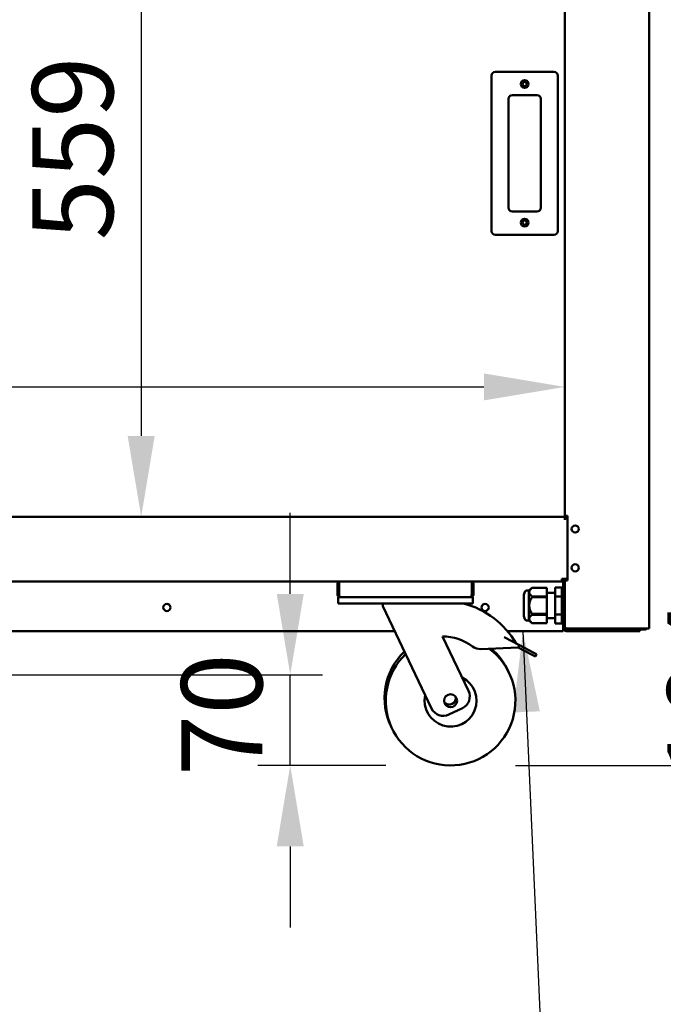
# Model space of a CAD drawing. Units: millimetres. Extents: x 82 to 7382, y 125 to 5125.
# Drawn here: x 4323 to 4820, y 1343 to 2104 of the extents above; entities that cross this region are included whole.
import ezdxf

# ---------------------------------------------------------------- set-up
doc = ezdxf.new("R2010")
doc.units = ezdxf.units.MM
doc.header["$LTSCALE"] = 25
for name, color, linetype, lineweight in [('Dimension (ISO)', 7, 'Continuous', 25), ('Symbol (ISO)', 7, 'Continuous', 25), ('Visible (ISO)', 7, 'Continuous', 50)]:
    doc.layers.add(name, color=color, linetype=linetype, lineweight=lineweight)
doc.styles.add('Note Text (ISO)', font='tahoma.ttf')
doc.dimstyles.new('Default (ISO)', dxfattribs={"dimscale": 25, "dimtxt": 2.5, "dimasz": 2.5, "dimexe": 1, "dimexo": 2, "dimgap": 0.762, "dimtad": 1, "dimtoh": 1, "dimdec": 1, "dimrnd": 1e-08, "dimzin": 0, "dimdsep": 46, "dimtxsty": 'Note Text (ISO)', "dimcen": 0.09, "dimdle": 10, "dimclrd": 256, "dimclre": 256, "dimclrt": 256, "dimadec": 1, "dimazin": 0, "dimtfac": 1.40208, "dimtmove": 0, "dimatfit": 3, "dimfxl": 1, "dimtolj": 1, "dimtzin": 0, "dimlwd": -1, "dimlwe": -1, "dimarcsym": 0})
doc.dimstyles.new('Default - Method 1b (ISO)$7', dxfattribs={"dimscale": 25, "dimtxt": 2.5, "dimasz": 2.5, "dimexe": 3.175, "dimexo": 0, "dimgap": 0.762, "dimtad": 1, "dimtoh": 1, "dimrnd": 1e-08, "dimtxsty": 'Note Text (ISO)', "dimcen": 0.09, "dimdle": 10, "dimclrd": 256, "dimclre": 256, "dimclrt": 256, "dimazin": 2, "dimtfac": 1.4, "dimtmove": 0, "dimatfit": 3, "dimfxl": 1, "dimtolj": 1, "dimlwd": -1, "dimlwe": -1, "dimarcsym": 0})

# ---------------------------------------------------------------- blocks, each defined once
blk = doc.blocks.new('*D7')
at = {"layer": 'Defpoints', "color": 0, "transparency": 16777216}
for p in [(4743.8, 1819.93), (3392.8, 1720.34), (4743.8, 1720.34)]:
    blk.add_point(p, dxfattribs=at)
at = {"layer": 'Dimension (ISO)', "transparency": 16777216}
blk.add_line((3455.3, 1819.93), (4681.3, 1819.93), dxfattribs=at)
for points in [[(3455.3, 1830.35), (3455.3, 1809.52), (3392.8, 1819.93)], [(4681.3, 1830.35), (4681.3, 1809.52), (4743.8, 1819.93)]]:
    blk.add_solid(points, dxfattribs=at)
at = {"layer": 'Dimension (ISO)', "transparency": 16777216, "insert": (3818.67, 1904.09), "char_height": 62.5, "attachment_point": 1, "style": 'Note Text (ISO)'}
blk.add_mtext('\\A1;1351', dxfattribs=at)
blk = doc.blocks.new('*D8')
at = {"layer": 'Defpoints', "color": 0, "transparency": 16777216}
for p in [(4743.8, 2278.64), (4416.85, 1719.64), (4743.8, 1719.64)]:
    blk.add_point(p, dxfattribs=at)
at = {"layer": 'Dimension (ISO)', "transparency": 16777216}
blk.add_line((4416.85, 2216.14), (4416.85, 1782.14), dxfattribs=at)
for points in [[(4406.43, 2216.14), (4427.26, 2216.14), (4416.85, 2278.64)], [(4406.43, 1782.14), (4427.26, 1782.14), (4416.85, 1719.64)]]:
    blk.add_solid(points, dxfattribs=at)
at = {"layer": 'Dimension (ISO)', "transparency": 16777216, "insert": (4332.74, 1933.13), "char_height": 62.5, "attachment_point": 1, "rotation": 90, "style": 'Note Text (ISO)'}
blk.add_mtext('\\A1;559', dxfattribs=at)
blk = doc.blocks.new('*D13')
at = {"layer": 'Defpoints', "color": 0, "transparency": 16777216}
for p in [(4796.8, 1631.44), (4906.94, 1631.44), (4655.62, 1527.64)]:
    blk.add_point(p, dxfattribs=at)
at = {"layer": 'Dimension (ISO)', "transparency": 16777216}
for p, q in [((4906.94, 1693.94), (4906.94, 1756.44)), ((4846.8, 1631.44), (4931.94, 1631.44)), ((4906.94, 1527.64), (4906.94, 1631.44)), ((4705.62, 1527.64), (4931.94, 1527.64)), ((4906.94, 1465.14), (4906.94, 1402.64))]:
    blk.add_line(p, q, dxfattribs=at)
for points in [[(4896.52, 1693.94), (4917.36, 1693.94), (4906.94, 1631.44)], [(4896.52, 1465.14), (4917.36, 1465.14), (4906.94, 1527.64)]]:
    blk.add_solid(points, dxfattribs=at)
at = {"layer": 'Dimension (ISO)', "transparency": 16777216, "insert": (4822.83, 1514.96), "char_height": 62.5, "attachment_point": 1, "rotation": 90, "style": 'Note Text (ISO)'}
blk.add_mtext('\\A1;104', dxfattribs=at)
blk = doc.blocks.new('*D16')
at = {"layer": 'Defpoints', "color": 0, "transparency": 16777216}
for p in [(4178.6, 1597.64), (4531.88, 1597.64), (4655.62, 1527.64)]:
    blk.add_point(p, dxfattribs=at)
at = {"layer": 'Dimension (ISO)', "transparency": 16777216}
for p, q in [((4531.88, 1660.14), (4531.88, 1722.64)), ((4228.6, 1597.64), (4556.88, 1597.64)), ((4531.88, 1527.64), (4531.88, 1597.64)), ((4605.62, 1527.64), (4506.88, 1527.64)), ((4531.88, 1465.14), (4531.88, 1402.64))]:
    blk.add_line(p, q, dxfattribs=at)
for points in [[(4521.47, 1660.14), (4542.3, 1660.14), (4531.88, 1597.64)], [(4521.47, 1465.14), (4542.3, 1465.14), (4531.88, 1527.64)]]:
    blk.add_solid(points, dxfattribs=at)
at = {"layer": 'Dimension (ISO)', "transparency": 16777216, "insert": (4447.77, 1519.53), "char_height": 62.5, "attachment_point": 1, "rotation": 90, "style": 'Note Text (ISO)'}
blk.add_mtext('\\A1;70', dxfattribs=at)

msp = doc.modelspace()

# ---------------------------------------------------------------- linework, layer by layer
at = {"layer": 'Visible (ISO)'}
for p, q in [((4808.8, 2402.34), (4808.8, 1633.48)), ((4743.8, 1720.34), (4743.8, 2277.64)), ((4735.3, 2063.34), (4690.3, 2063.34)), ((4687.3, 2060.34), (4687.3, 1940.34)), ((4738.3, 1940.34), (4738.3, 2060.34)), ((4703.3, 2045.34), (4722.3, 2045.34)), ((4700.3, 1958.34), (4700.3, 2042.34)), ((4725.3, 2042.34), (4725.3, 1958.34)), ((4722.3, 1955.34), (4703.3, 1955.34)), ((4690.3, 1937.34), (4735.3, 1937.34)), ((3392.8, 1719.64), (4743.8, 1719.64)), ((4743.8, 1719.63), (4743.8, 1720.34)), ((4744.25, 1720.34), (4743.8, 1720.34)), ((4743.8, 1717.44), (4743.8, 1719.63)), ((4743.81, 1718.44), (4745.8, 1718.44)), ((4743.81, 1718.44), (4743.81, 1717.43)), ((4745.5, 1720.34), (4744.25, 1720.34)), ((4744.5, 1720.34), (4744.5, 1718.44)), ((4745.5, 1720.34), (4745.8, 1720.34)), ((4745.8, 1720.34), (4745.8, 1670.34)), ((4743.8, 1717.43), (4743.8, 1717.44)), ((4743.81, 1717.43), (4743.8, 1717.43)), ((3566.96, 1669.64), (4569.64, 1669.64)), ((4568.3, 1667.44), (4568.3, 1659.84)), ((4569.5, 1659.84), (4569.5, 1667.44)), ((4569.64, 1659.84), (4569.64, 1669.64)), ((4569.64, 1669.64), (4671.96, 1669.64)), ((4671.96, 1669.64), (4741.6, 1669.64)), ((4671.96, 1669.64), (4671.96, 1659.84)), ((4672.1, 1659.84), (4672.1, 1667.44)), ((4673.3, 1659.84), (4673.3, 1667.44)), ((4745.8, 1671.84), (4741.6, 1671.84)), ((4741.6, 1669.64), (4741.6, 1671.84)), ((4742.46, 1668.64), (4742.46, 1661.01)), ((4742.6, 1633.64), (4742.6, 1668.64)), ((4743.1, 1670.24), (4743.1, 1671.68)), ((4743.8, 1670.34), (4743.8, 1671.84)), ((4743.8, 1670.34), (4744.25, 1670.34)), ((4743.8, 1634.48), (4743.8, 1670.34)), ((4744.25, 1670.34), (4745.5, 1670.34)), ((4744.5, 1671.84), (4744.5, 1670.34)), ((4745.8, 1670.34), (4745.5, 1670.34)), ((4568.8, 1657.64), (4570.5, 1657.64)), ((4568.8, 1657.64), (4568.8, 1652.64)), ((4570.5, 1657.64), (4570.5, 1657.66)), ((4570.64, 1657.64), (4570.5, 1657.64)), ((4670.96, 1657.64), (4570.64, 1657.64)), ((4671.1, 1657.64), (4670.96, 1657.64)), ((4671.1, 1657.66), (4671.1, 1657.64)), ((4671.1, 1657.64), (4672.8, 1657.64)), ((4672.8, 1652.64), (4672.8, 1657.64)), ((4712.14, 1658.61), (4712.14, 1643.66)), ((4716.07, 1662.81), (4714.66, 1662.81)), ((4716.07, 1662.81), (4718.46, 1664.69)), ((4716.07, 1662.81), (4716.07, 1639.46)), ((4718.46, 1664.69), (4718.46, 1664.68)), ((4729.96, 1664.69), (4718.46, 1664.69)), ((4718.46, 1664.68), (4729.96, 1664.68)), ((4718.46, 1658.2), (4718.46, 1657.62)), ((4729.96, 1658.2), (4718.46, 1658.2)), ((4718.46, 1657.62), (4729.96, 1657.62)), ((4729.96, 1664.69), (4729.96, 1664.68)), ((4729.96, 1664.68), (4729.96, 1658.2)), ((4729.96, 1661.01), (4736.4, 1661.01)), ((4729.96, 1658.2), (4729.96, 1657.62)), ((4729.96, 1657.62), (4729.96, 1644.65)), ((4741.4, 1664.99), (4736.4, 1664.99)), ((4736.4, 1658.06), (4736.4, 1664.99)), ((4741.4, 1658.06), (4736.4, 1658.06)), ((4736.4, 1644.21), (4736.4, 1658.06)), ((4741.4, 1658.06), (4741.4, 1664.99)), ((4741.4, 1661.01), (4742.6, 1661.01)), ((4741.4, 1644.21), (4741.4, 1658.06)), ((4573.8, 1652.64), (4568.8, 1652.64)), ((4667.8, 1652.64), (4573.8, 1652.64)), ((4603.3, 1652.64), (4603.3, 1650.64)), ((4603.3, 1650.64), (4640.97, 1571.66)), ((4672.8, 1652.64), (4667.8, 1652.64)), ((4718.46, 1644.65), (4718.46, 1644.07)), ((4729.96, 1644.65), (4718.46, 1644.65)), ((4718.46, 1644.07), (4729.96, 1644.07)), ((4729.96, 1644.65), (4729.96, 1644.07)), ((4729.96, 1644.07), (4729.96, 1637.59)), ((4741.4, 1644.21), (4736.4, 1644.21)), ((4736.4, 1637.28), (4736.4, 1644.21)), ((4741.4, 1637.28), (4741.4, 1644.21)), ((4716.07, 1639.46), (4714.66, 1639.46)), ((4716.07, 1639.46), (4718.46, 1637.59)), ((4718.46, 1637.59), (4718.46, 1637.59)), ((4729.96, 1637.59), (4718.46, 1637.59)), ((4729.96, 1637.59), (4718.46, 1637.59)), ((4729.96, 1641.26), (4736.4, 1641.26)), ((4729.96, 1637.59), (4729.96, 1637.59)), ((4741.4, 1637.28), (4736.4, 1637.28)), ((4741.4, 1641.26), (4742.6, 1641.26)), ((4742.46, 1641.26), (4742.46, 1633.64)), ((4612.46, 1631.44), (4180.8, 1631.44)), ((4669.48, 1585.26), (4649.46, 1627.25)), ((4742.46, 1631.44), (4699.44, 1631.44)), ((4742.6, 1633.98), (4742.46, 1634.12)), ((4742.6, 1633.69), (4742.46, 1633.84)), ((4742.46, 1631.44), (4742.46, 1633.64)), ((4742.46, 1633.34), (4742.62, 1633.34)), ((4742.46, 1632.64), (4742.84, 1632.64)), ((4743.8, 1634.48), (4743.8, 1634.34)), ((4743.8, 1633.64), (4743.8, 1634.34)), ((4743.8, 1634.34), (4743.82, 1634.34)), ((4745.5, 1632.64), (4744.8, 1632.64)), ((4744.8, 1631.44), (4796.8, 1631.44)), ((4807.1, 1633.48), (4745.5, 1633.48)), ((4787.8, 1633.34), (4745.5, 1633.34)), ((4745.5, 1632.64), (4787.8, 1632.64)), ((4787.8, 1633.34), (4790.8, 1633.34)), ((4790.65, 1632.64), (4787.8, 1632.64)), ((4796.8, 1632.64), (4790.65, 1632.64)), ((4790.8, 1632.64), (4790.8, 1633.34)), ((4793.8, 1633.34), (4792.18, 1633.34)), ((4793.8, 1633.34), (4793.8, 1632.64)), ((4805.8, 1633.34), (4793.8, 1633.34)), ((4796.8, 1632.64), (4801.8, 1632.64)), ((4801.8, 1631.44), (4796.8, 1631.44)), ((4801.8, 1631.44), (4801.8, 1632.64)), ((4801.8, 1632.64), (4805.8, 1632.64)), ((4807.1, 1633.48), (4808.8, 1633.48)), ((4697.06, 1626.59), (4708.73, 1620.45)), ((4708.73, 1620.45), (4707.8, 1618.68)), ((4719.42, 1614.82), (4708.73, 1620.45)), ((4678.92, 1617.55), (4707.8, 1618.68)), ((4707.8, 1618.68), (4718.48, 1613.06)), ((4721.08, 1611.69), (4718.48, 1613.06)), ((4719.42, 1614.82), (4722.01, 1613.46)), ((4721.08, 1611.69), (4722.01, 1613.46)), ((4654.3, 1566.94), (4664.76, 1571.93))]:
    msp.add_line(p, q, dxfattribs=at)
for centre, radius in [((4712.8, 2053.84), 3), ((4712.8, 2053.84), 1.65), ((4712.8, 1946.84), 3), ((4712.8, 1946.84), 1.65), ((4751.8, 1710.24), 2.75), ((4751.8, 1680.24), 2.75), ((4436.7, 1649.64), 2.75), ((4682.3, 1649.64), 2.75), ((4655.62, 1577.64), 5)]:
    msp.add_circle(centre, radius, dxfattribs=at)
for centre, radius, start, end in [((4690.3, 2060.34), 3, 90, 180), ((4735.3, 2060.34), 3, 0, 90), ((4703.3, 2042.34), 3, 90, 180), ((4722.3, 2042.34), 3, 0, 90), ((4703.3, 1958.34), 3, 180, 270), ((4722.3, 1958.34), 3, 270, 0), ((4690.3, 1940.34), 3, 180, 270), ((4735.3, 1940.34), 3, 270, 0), ((4570.5, 1667.44), 2.2, 112.97087, 180), ((4570.5, 1667.44), 1, 149.15737, 180), ((4671.1, 1667.44), 2.2, 0, 67.02913), ((4671.1, 1667.44), 1, 0, 30.84263), ((4741.46, 1668.64), 1, 0, 90), ((4741.6, 1668.64), 2.2, 0, 90), ((4741.6, 1668.64), 1, 0, 90), ((4570.5, 1659.84), 1, 180, 214.40876), ((4671.1, 1659.84), 1, 325.59124, 0), ((4719.03, 1658.61), 6.9, 153.25626, 180), ((4714.66, 1660.81), 2, 90, 153.25626), ((4649.75, 1589.75), 64.86, 29.62743, 75.80326), ((4719.03, 1643.66), 6.9, 180, 206.74374), ((4714.66, 1641.46), 2, 206.74374, 270), ((4649.75, 1589.75), 37.5, 52.70393, 90.44592), ((4744.8, 1633.64), 2.2, 180, 270), ((4744.8, 1633.64), 1, 180, 270), ((4790.8, 1634.34), 1, 270, 300.84263), ((4790.8, 1634.34), 1.7, 270, 329.66558), ((4805.8, 1634.34), 1, 270, 300.84263), ((4678.53, 1627.54), 10, 232.70393, 272.23799), ((4654.67, 1579.64), 50, 133.91545, 206.7697), ((4655.62, 1577.64), 50, 133.91545, 53.45056), ((4654.67, 1579.64), 50, 24.2303, 49.86396), ((4655.62, 1577.64), 20, 167.66329, 63.33671), ((4660.46, 1580.96), 10, 295.5, 25.5), ((4654.67, 1579.64), 5, 218.30219, 12.69781), ((4650, 1575.97), 10, 205.5, 295.5)]:
    msp.add_arc(centre, radius, start, end, dxfattribs=at)
for points in [[(4742.46, 1668.64), (4742.46, 1668.83), (4742.45, 1669.02), (4742.43, 1669.2)], [(4743.82, 1634.34), (4743.81, 1634.38), (4743.8, 1634.43), (4743.8, 1634.48)], [(4743.8, 1634.34), (4743.8, 1634.25), (4743.81, 1634.17), (4743.82, 1634.09)], [(4744.89, 1633.54), (4745.08, 1633.5), (4745.29, 1633.48), (4745.5, 1633.48)], [(4805.8, 1632.64), (4806.39, 1632.64), (4806.97, 1632.97), (4807.27, 1633.48)]]:
    msp.add_open_spline(points, degree=3, dxfattribs=at)
for points, knots in [([(4568.3, 1659.84), (4568.3, 1659.03), (4568.78, 1658.25), (4569.5, 1657.88), (4569.81, 1657.72), (4570.15, 1657.64), (4570.5, 1657.64)], [-3.141593, -3.141593, -3.141593, -3.141593, -2.04607, -2.04607, -2.04607, -1.570796, -1.570796, -1.570796, -1.570796]), ([(4570.64, 1657.64), (4570.28, 1657.64), (4569.92, 1658.11), (4569.75, 1658.83), (4569.68, 1659.14), (4569.64, 1659.49), (4569.64, 1659.84)], [1.570796, 1.570796, 1.570796, 1.570796, 2.666319, 2.666319, 2.666319, 3.141593, 3.141593, 3.141593, 3.141593]), ([(4671.96, 1659.84), (4671.96, 1659.03), (4671.74, 1658.25), (4671.42, 1657.88), (4671.28, 1657.72), (4671.12, 1657.64), (4670.96, 1657.64)], [-3.141593, -3.141593, -3.141593, -3.141593, -2.04607, -2.04607, -2.04607, -1.570796, -1.570796, -1.570796, -1.570796]), ([(4671.1, 1657.64), (4671.91, 1657.64), (4672.69, 1658.11), (4673.06, 1658.83), (4673.22, 1659.14), (4673.3, 1659.49), (4673.3, 1659.84)], [1.570796, 1.570796, 1.570796, 1.570796, 2.666319, 2.666319, 2.666319, 3.141593, 3.141593, 3.141593, 3.141593]), ([(4743.82, 1634.34), (4743.89, 1634.05), (4744.18, 1633.77), (4744.65, 1633.61), (4744.73, 1633.58), (4744.81, 1633.56), (4744.89, 1633.54)], [-0.9024844, -0.9024844, -0.9024844, -0.9024844, -0.3093465, -0.3093465, -0.3093465, -0.2148075, -0.2148075, -0.2148075, -0.2148075]), ([(4745.5, 1632.64), (4744.88, 1632.64), (4744.29, 1633.01), (4744.01, 1633.51), (4743.91, 1633.7), (4743.85, 1633.89), (4743.82, 1634.09)], [-1, -1, -1, -1, -0.3355076, -0.3355076, -0.3355076, -0.0950377, -0.0950377, -0.0950377, -0.0950377]), ([(4744.9, 1633.54), (4744.99, 1633.47), (4745.09, 1633.41), (4745.21, 1633.38), (4745.3, 1633.35), (4745.4, 1633.34), (4745.5, 1633.34)], [0.5987637, 0.5987637, 0.5987637, 0.5987637, 0.8215427, 0.8215427, 0.8215427, 1, 1, 1, 1])]:
    msp.add_open_spline(points, degree=3, knots=knots, dxfattribs=at)
for points in [[(4718.46, 1658.2), (4714.51, 1661.44), (4718.46, 1664.68)], [(4718.46, 1644.65), (4714.51, 1651.14), (4718.46, 1657.62)], [(4718.46, 1637.59), (4714.51, 1640.83), (4718.46, 1644.07)]]:
    msp.add_rational_spline(points, [1, 1.13865546218, 1], degree=2, dxfattribs=at)

# ---------------------------------------------------------------- dimensions: what is measured, and where the dimension line sits
at = {"layer": 'Dimension (ISO)'}
for base, p1, p2, angle, override, picture, middle in [((4416.85, 1719.64), (4743.8, 2278.64), (4743.8, 1719.64), 270, {"dimgap": 0.762, "dimtoh": 0, "dimdec": 0, "dimse1": 1, "dimse2": 1, "dimtol": 0, "dimlim": 0, "dimtp": 0, "dimtm": 0, "dimtdec": 2, "dimtofl": 0, "dimatfit": 1}, '*D8', (4416.85, 1999.14)), ((4906.94, 1631.44), (4655.62, 1527.64), (4796.8, 1631.44), 270, {"dimgap": 0.762, "dimtoh": 0, "dimdec": 0, "dimtol": 0, "dimlim": 0, "dimtp": 0, "dimtm": 0, "dimtdec": 2, "dimtofl": 1, "dimatfit": 1}, '*D13', (4906.94, 1579.54)), ((4531.88, 1597.64), (4655.62, 1527.64), (4178.6, 1597.64), 90, {"dimgap": 0.762, "dimtoh": 0, "dimdec": 0, "dimtol": 0, "dimlim": 0, "dimtp": 0, "dimtm": 0, "dimtdec": 2, "dimtofl": 1, "dimatfit": 1}, '*D16', (4531.88, 1562.64))]:
    dim = msp.add_linear_dim(base=base, p1=p1, p2=p2, angle=angle, dimstyle='Default (ISO)', override=override, dxfattribs=at)
    dim.commit()
    dim.dimension.update_dxf_attribs({"geometry": picture, "text_midpoint": middle, "dimtype": 160})
dim = msp.add_linear_dim(base=(4743.8, 1819.93), p1=(3392.8, 1720.34), p2=(4743.8, 1720.34), dimstyle='Default (ISO)', override={"dimgap": 0.762, "dimtoh": 0, "dimdec": 0, "dimse1": 1, "dimse2": 1, "dimtol": 0, "dimlim": 0, "dimtp": 0, "dimtm": 0, "dimtdec": 2, "dimtofl": 0, "dimatfit": 1}, dxfattribs=at)
dim.commit()
dim.dimension.update_dxf_attribs({"geometry": '*D7', "text_midpoint": (3904.3, 1819.93), "dimtype": 160})

# ---------------------------------------------------------------- leaders
at = {"layer": 'Symbol (ISO)', "annotation_type": 0, "has_hookline": 1, "hookline_direction": 1, "text_width": 549.87}
msp.add_leader([(4711.44, 1631.44), (4727.35, 1275.13), (4664.85, 1275.13)], dimstyle='Default - Method 1b (ISO)$7', override={"dimtad": 0}, dxfattribs=at)

doc.saveas('drawing.dxf')
